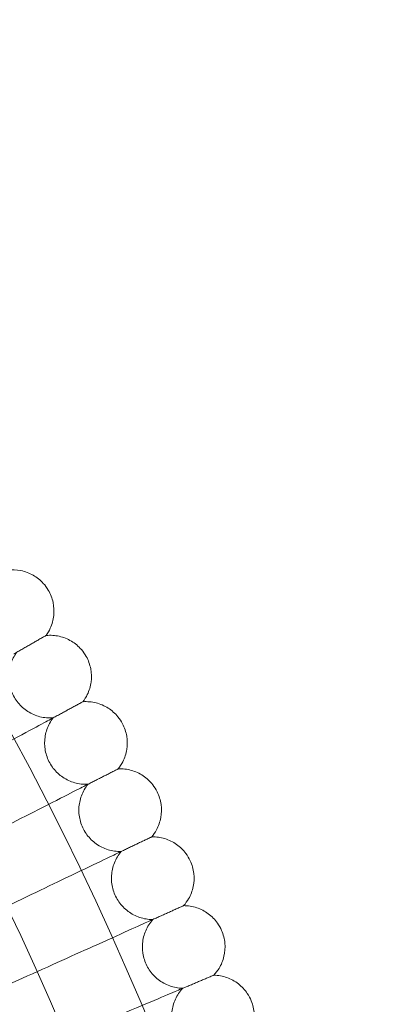
# Model space of a CAD drawing. Units: millimetres. Extents: x 6599 to 15284, y -3760 to 3740.
# Drawn here: x 14290 to 14360, y 220 to 411 of the extents above; entities that cross this region are included whole.
import ezdxf

# ---------------------------------------------------------------- set-up
doc = ezdxf.new("R2010")
doc.units = ezdxf.units.MM

# ---------------------------------------------------------------- blocks, each defined once
blk = doc.blocks.new('A$Ca2a45957')
at = {"color": 0, "linetype": 'Continuous', "lineweight": 0}
blk.add_line((-2263.63, 4583.8), (-2253.41, 4588.4), dxfattribs=at)
for radius in [592, 576]:
    blk.add_circle((-2775.96, 4353.22), radius, dxfattribs=at)
for points, knots in [([(-2256.3, 4667.36), (-2255.46, 4667.47), (-2254.59, 4667.43), (-2252.92, 4667.1), (-2252.11, 4666.79), (-2250.65, 4665.96), (-2249.97, 4665.42), (-2249.04, 4664.39), (-2248.71, 4663.95), (-2248.44, 4663.48)], [0, 0, 0, 0, 2.554678, 2.554678, 5.086757, 5.086757, 7.619237, 7.619237, 9.251363, 9.251363, 9.251363, 9.251363]), ([(-2248.44, 4663.48), (-2248.01, 4662.74), (-2247.69, 4661.93), (-2247.33, 4660.27), (-2247.29, 4659.41), (-2247.47, 4657.73), (-2247.7, 4656.89), (-2248.27, 4655.63), (-2248.55, 4655.15), (-2248.87, 4654.71)], [0, 0, 0, 0, 2.554678, 2.554678, 5.086757, 5.086757, 7.619237, 7.619237, 9.251363, 9.251363, 9.251363, 9.251363]), ([(-2248.87, 4654.71), (-2248.87, 4654.71), (-2248.87, 4654.71), (-2248.87, 4654.71), (-2248.88, 4654.71), (-2248.9, 4654.69), (-2248.93, 4654.68), (-2249.01, 4654.63), (-2249.08, 4654.59), (-2249.18, 4654.54)], [0.3358831, 0.3358831, 0.3358831, 0.3358831, 0.380955, 0.380955, 0.4260996, 0.4260996, 0.5163657, 0.5163657, 0.6714859, 0.6714859, 0.6714859, 0.6714859]), ([(-2248.87, 4654.71), (-2248.02, 4654.8), (-2247.15, 4654.74), (-2245.49, 4654.37), (-2244.69, 4654.04), (-2243.24, 4653.17), (-2242.58, 4652.62), (-2241.67, 4651.57), (-2241.36, 4651.12), (-2241.09, 4650.64)], [0, 0, 0, 0, 2.554678, 2.554678, 5.086757, 5.086757, 7.619237, 7.619237, 9.251363, 9.251363, 9.251363, 9.251363]), ([(-2254.55, 4651.46), (-2255.06, 4650.77), (-2255.45, 4649.99), (-2255.97, 4648.38), (-2256.09, 4647.52), (-2256.08, 4645.83), (-2255.93, 4644.98), (-2255.39, 4643.38), (-2254.99, 4642.62), (-2253.97, 4641.27), (-2253.35, 4640.67), (-2251.96, 4639.7), (-2251.18, 4639.33), (-2249.56, 4638.84), (-2248.71, 4638.73), (-2247.74, 4638.76), (-2247.62, 4638.76), (-2247.5, 4638.77)], [0, 0, 0, 0, 2.554678, 2.554678, 5.086757, 5.086757, 7.619237, 7.619237, 10.15171, 10.15171, 12.684184, 12.684184, 15.216657, 15.216657, 17.74913, 17.74913, 18.111312, 18.111312, 18.111312, 18.111312]), ([(-2241.09, 4650.64), (-2240.68, 4649.9), (-2240.38, 4649.07), (-2240.07, 4647.41), (-2240.04, 4646.54), (-2240.27, 4644.87), (-2240.51, 4644.04), (-2241.12, 4642.79), (-2241.4, 4642.32), (-2241.73, 4641.89)], [0, 0, 0, 0, 2.554678, 2.554678, 5.086757, 5.086757, 7.619237, 7.619237, 9.251363, 9.251363, 9.251363, 9.251363]), ([(-2241.73, 4641.89), (-2241.73, 4641.89), (-2241.74, 4641.89), (-2241.74, 4641.88), (-2241.75, 4641.88), (-2241.77, 4641.87), (-2241.8, 4641.86), (-2241.88, 4641.81), (-2241.95, 4641.77), (-2242.05, 4641.72)], [0.3358831, 0.3358831, 0.3358831, 0.3358831, 0.380955, 0.380955, 0.4260996, 0.4260996, 0.5163657, 0.5163657, 0.6714859, 0.6714859, 0.6714859, 0.6714859]), ([(-2241.73, 4641.89), (-2240.88, 4641.95), (-2240.01, 4641.88), (-2238.37, 4641.46), (-2237.58, 4641.12), (-2236.15, 4640.21), (-2235.5, 4639.64), (-2234.62, 4638.57), (-2234.32, 4638.11), (-2234.06, 4637.63)], [0, 0, 0, 0, 2.554678, 2.554678, 5.086757, 5.086757, 7.619237, 7.619237, 9.251363, 9.251363, 9.251363, 9.251363]), ([(-2248.07, 4638.46), (-2248.6, 4638.18), (-2249.74, 4637.56), (-2253.11, 4635.74), (-2255.32, 4634.55), (-2259.94, 4632.05), (-2262.15, 4630.86), (-2266.86, 4628.31), (-2269.32, 4626.98), (-2271.81, 4625.63)], [0.009336, 0.009336, 0.009336, 0.009336, 1.098367, 1.098367, 2.19637, 2.19637, 3.04032, 3.04032, 3.889662, 3.889662, 3.889662, 3.889662]), ([(-2247.5, 4638.77), (-2248.02, 4638.1), (-2248.43, 4637.33), (-2248.99, 4635.72), (-2249.13, 4634.87), (-2249.16, 4633.18), (-2249.04, 4632.33), (-2248.53, 4630.72), (-2248.15, 4629.94), (-2247.16, 4628.57), (-2246.55, 4627.95), (-2245.19, 4626.96), (-2244.42, 4626.56), (-2242.82, 4626.04), (-2241.96, 4625.91), (-2241, 4625.91), (-2240.88, 4625.91), (-2240.75, 4625.92)], [0, 0, 0, 0, 2.554678, 2.554678, 5.086757, 5.086757, 7.619237, 7.619237, 10.15171, 10.15171, 12.684184, 12.684184, 15.216657, 15.216657, 17.74913, 17.74913, 18.111312, 18.111312, 18.111312, 18.111312]), ([(-2234.06, 4637.63), (-2233.67, 4636.87), (-2233.39, 4636.05), (-2233.12, 4634.37), (-2233.11, 4633.51), (-2233.37, 4631.84), (-2233.64, 4631.02), (-2234.27, 4629.78), (-2234.57, 4629.32), (-2234.91, 4628.9)], [0, 0, 0, 0, 2.554678, 2.554678, 5.086757, 5.086757, 7.619237, 7.619237, 9.251363, 9.251363, 9.251363, 9.251363]), ([(-2234.91, 4628.9), (-2234.91, 4628.9), (-2234.92, 4628.89), (-2234.92, 4628.89), (-2234.93, 4628.89), (-2234.95, 4628.88), (-2234.98, 4628.86), (-2235.06, 4628.82), (-2235.14, 4628.78), (-2235.23, 4628.73)], [0.3358831, 0.3358831, 0.3358831, 0.3358831, 0.380955, 0.380955, 0.4260996, 0.4260996, 0.5163657, 0.5163657, 0.6714859, 0.6714859, 0.6714859, 0.6714859]), ([(-2234.91, 4628.9), (-2234.06, 4628.94), (-2233.2, 4628.84), (-2231.56, 4628.39), (-2230.78, 4628.02), (-2229.37, 4627.09), (-2228.74, 4626.5), (-2227.88, 4625.4), (-2227.59, 4624.94), (-2227.35, 4624.45)], [0, 0, 0, 0, 2.554678, 2.554678, 5.086757, 5.086757, 7.619237, 7.619237, 9.251363, 9.251363, 9.251363, 9.251363]), ([(-2241.34, 4625.62), (-2241.87, 4625.35), (-2243.02, 4624.77), (-2246.44, 4623.03), (-2248.68, 4621.88), (-2253.35, 4619.5), (-2255.59, 4618.36), (-2260.36, 4615.93), (-2262.86, 4614.66), (-2265.38, 4613.37)], [0.009336, 0.009336, 0.009336, 0.009336, 1.098367, 1.098367, 2.19637, 2.19637, 3.04032, 3.04032, 3.889662, 3.889662, 3.889662, 3.889662]), ([(-2240.75, 4625.92), (-2241.29, 4625.26), (-2241.72, 4624.5), (-2242.31, 4622.91), (-2242.48, 4622.06), (-2242.55, 4620.37), (-2242.44, 4619.51), (-2241.98, 4617.89), (-2241.61, 4617.11), (-2240.66, 4615.71), (-2240.07, 4615.08), (-2238.73, 4614.05), (-2237.97, 4613.64), (-2236.38, 4613.08), (-2235.53, 4612.92), (-2234.56, 4612.9), (-2234.44, 4612.9), (-2234.32, 4612.91)], [0, 0, 0, 0, 2.554678, 2.554678, 5.086757, 5.086757, 7.619237, 7.619237, 10.15171, 10.15171, 12.684184, 12.684184, 15.216657, 15.216657, 17.74913, 17.74913, 18.111312, 18.111312, 18.111312, 18.111312]), ([(-2227.35, 4624.45), (-2226.97, 4623.69), (-2226.72, 4622.85), (-2226.48, 4621.17), (-2226.5, 4620.31), (-2226.8, 4618.65), (-2227.09, 4617.83), (-2227.75, 4616.61), (-2228.06, 4616.16), (-2228.41, 4615.74)], [0, 0, 0, 0, 2.554678, 2.554678, 5.086757, 5.086757, 7.619237, 7.619237, 9.251363, 9.251363, 9.251363, 9.251363]), ([(-2228.41, 4615.74), (-2228.41, 4615.74), (-2228.41, 4615.74), (-2228.42, 4615.74), (-2228.43, 4615.73), (-2228.45, 4615.72), (-2228.47, 4615.71), (-2228.56, 4615.67), (-2228.64, 4615.63), (-2228.74, 4615.59)], [0.3358831, 0.3358831, 0.3358831, 0.3358831, 0.380955, 0.380955, 0.4260996, 0.4260996, 0.5163657, 0.5163657, 0.6714859, 0.6714859, 0.6714859, 0.6714859]), ([(-2228.41, 4615.74), (-2227.56, 4615.76), (-2226.69, 4615.64), (-2225.07, 4615.15), (-2224.3, 4614.77), (-2222.91, 4613.8), (-2222.3, 4613.19), (-2221.47, 4612.08), (-2221.19, 4611.61), (-2220.96, 4611.12)], [0, 0, 0, 0, 2.554678, 2.554678, 5.086757, 5.086757, 7.619237, 7.619237, 9.251363, 9.251363, 9.251363, 9.251363]), ([(-2234.32, 4612.91), (-2234.87, 4612.26), (-2235.32, 4611.51), (-2235.95, 4609.93), (-2236.14, 4609.09), (-2236.25, 4607.41), (-2236.17, 4606.54), (-2235.74, 4604.91), (-2235.39, 4604.12), (-2234.48, 4602.7), (-2233.9, 4602.06), (-2232.59, 4600.99), (-2231.84, 4600.56), (-2230.26, 4599.96), (-2229.41, 4599.79), (-2228.45, 4599.75), (-2228.33, 4599.74), (-2228.2, 4599.74)], [0, 0, 0, 0, 2.554678, 2.554678, 5.086757, 5.086757, 7.619237, 7.619237, 10.15171, 10.15171, 12.684184, 12.684184, 15.216657, 15.216657, 17.74913, 17.74913, 18.111312, 18.111312, 18.111312, 18.111312]), ([(-2234.91, 4612.63), (-2235.45, 4612.37), (-2236.62, 4611.81), (-2240.07, 4610.15), (-2242.34, 4609.06), (-2247.07, 4606.8), (-2249.34, 4605.71), (-2254.16, 4603.4), (-2256.69, 4602.18), (-2259.24, 4600.96)], [0.009336, 0.009336, 0.009336, 0.009336, 1.098367, 1.098367, 2.19637, 2.19637, 3.04032, 3.04032, 3.889662, 3.889662, 3.889662, 3.889662]), ([(-2220.96, 4611.12), (-2220.6, 4610.34), (-2220.36, 4609.5), (-2220.17, 4607.82), (-2220.21, 4606.95), (-2220.55, 4605.3), (-2220.85, 4604.49), (-2221.55, 4603.29), (-2221.87, 4602.84), (-2222.23, 4602.43)], [0, 0, 0, 0, 2.554678, 2.554678, 5.086757, 5.086757, 7.619237, 7.619237, 9.251363, 9.251363, 9.251363, 9.251363]), ([(-2222.23, 4602.43), (-2222.23, 4602.43), (-2222.23, 4602.43), (-2222.24, 4602.43), (-2222.24, 4602.43), (-2222.27, 4602.42), (-2222.29, 4602.41), (-2222.38, 4602.37), (-2222.45, 4602.33), (-2222.56, 4602.29)], [0.3358831, 0.3358831, 0.3358831, 0.3358831, 0.380955, 0.380955, 0.4260996, 0.4260996, 0.5163657, 0.5163657, 0.6714859, 0.6714859, 0.6714859, 0.6714859]), ([(-2222.23, 4602.43), (-2221.38, 4602.43), (-2220.51, 4602.3), (-2218.9, 4601.76), (-2218.14, 4601.36), (-2216.78, 4600.36), (-2216.17, 4599.74), (-2215.37, 4598.61), (-2215.1, 4598.13), (-2214.89, 4597.63)], [0, 0, 0, 0, 2.554678, 2.554678, 5.086757, 5.086757, 7.619237, 7.619237, 9.251363, 9.251363, 9.251363, 9.251363]), ([(-2228.8, 4599.48), (-2229.35, 4599.23), (-2230.52, 4598.7), (-2234.02, 4597.13), (-2236.31, 4596.09), (-2241.1, 4593.94), (-2243.39, 4592.91), (-2248.27, 4590.71), (-2250.83, 4589.56), (-2253.41, 4588.4)], [0.009336, 0.009336, 0.009336, 0.009336, 1.098367, 1.098367, 2.19637, 2.19637, 3.04032, 3.04032, 3.889662, 3.889662, 3.889662, 3.889662]), ([(-2228.2, 4599.74), (-2228.77, 4599.11), (-2229.24, 4598.37), (-2229.91, 4596.81), (-2230.12, 4595.97), (-2230.26, 4594.29), (-2230.2, 4593.43), (-2229.82, 4591.78), (-2229.49, 4590.98), (-2228.61, 4589.54), (-2228.04, 4588.88), (-2226.76, 4587.79), (-2226.02, 4587.34), (-2224.45, 4586.71), (-2223.61, 4586.51), (-2222.65, 4586.44), (-2222.53, 4586.44), (-2222.41, 4586.44)], [0, 0, 0, 0, 2.554678, 2.554678, 5.086757, 5.086757, 7.619237, 7.619237, 10.15171, 10.15171, 12.684184, 12.684184, 15.216657, 15.216657, 17.74913, 17.74913, 18.111312, 18.111312, 18.111312, 18.111312]), ([(-2214.89, 4597.63), (-2214.55, 4596.85), (-2214.33, 4596), (-2214.18, 4594.31), (-2214.24, 4593.45), (-2214.62, 4591.81), (-2214.94, 4591), (-2215.66, 4589.82), (-2216, 4589.38), (-2216.37, 4588.98)], [0, 0, 0, 0, 2.554678, 2.554678, 5.086757, 5.086757, 7.619237, 7.619237, 9.251363, 9.251363, 9.251363, 9.251363]), ([(-2216.37, 4588.98), (-2216.37, 4588.98), (-2216.37, 4588.98), (-2216.38, 4588.98), (-2216.38, 4588.97), (-2216.41, 4588.96), (-2216.43, 4588.95), (-2216.52, 4588.92), (-2216.6, 4588.88), (-2216.7, 4588.84)], [0.3358831, 0.3358831, 0.3358831, 0.3358831, 0.380955, 0.380955, 0.4260996, 0.4260996, 0.5163657, 0.5163657, 0.6714859, 0.6714859, 0.6714859, 0.6714859]), ([(-2216.37, 4588.98), (-2215.52, 4588.96), (-2214.66, 4588.8), (-2213.06, 4588.23), (-2212.3, 4587.81), (-2210.97, 4586.77), (-2210.38, 4586.14), (-2209.61, 4584.99), (-2209.35, 4584.5), (-2209.14, 4584)], [0, 0, 0, 0, 2.554678, 2.554678, 5.086757, 5.086757, 7.619237, 7.619237, 9.251363, 9.251363, 9.251363, 9.251363]), ([(-2223.01, 4586.18), (-2223.56, 4585.95), (-2224.75, 4585.45), (-2228.28, 4583.96), (-2230.6, 4582.98), (-2235.44, 4580.95), (-2237.75, 4579.97), (-2242.68, 4577.89), (-2245.27, 4576.8), (-2247.88, 4575.71)], [0.009336, 0.009336, 0.009336, 0.009336, 1.098367, 1.098367, 2.19637, 2.19637, 3.04032, 3.04032, 3.889662, 3.889662, 3.889662, 3.889662]), ([(-2222.41, 4586.44), (-2222.99, 4585.81), (-2223.47, 4585.09), (-2224.18, 4583.55), (-2224.41, 4582.71), (-2224.6, 4581.03), (-2224.56, 4580.17), (-2224.21, 4578.52), (-2223.9, 4577.71), (-2223.06, 4576.25), (-2222.51, 4575.58), (-2221.25, 4574.45), (-2220.52, 4573.99), (-2218.97, 4573.31), (-2218.14, 4573.1), (-2217.17, 4573.01), (-2217.05, 4573), (-2216.93, 4572.99)], [0, 0, 0, 0, 2.554678, 2.554678, 5.086757, 5.086757, 7.619237, 7.619237, 10.15171, 10.15171, 12.684184, 12.684184, 15.216657, 15.216657, 17.74913, 17.74913, 18.111312, 18.111312, 18.111312, 18.111312]), ([(-2209.14, 4584), (-2208.82, 4583.21), (-2208.63, 4582.36), (-2208.52, 4580.67), (-2208.6, 4579.81), (-2209.02, 4578.17), (-2209.36, 4577.38), (-2210.11, 4576.21), (-2210.45, 4575.78), (-2210.83, 4575.39)], [0, 0, 0, 0, 2.554678, 2.554678, 5.086757, 5.086757, 7.619237, 7.619237, 9.251363, 9.251363, 9.251363, 9.251363])]:
    blk.add_open_spline(points, degree=3, knots=knots, dxfattribs=at)
for points, weights in [([(-2249.18, 4654.54), (-2252.07, 4652.88), (-2255.12, 4651.14)], [0.999982058049, 0.99990420801, 0.999984369887]), ([(-2242.05, 4641.72), (-2244.98, 4640.14), (-2248.07, 4638.46)], [0.999981957445, 0.999904143417, 0.999984341207]), ([(-2235.23, 4628.73), (-2238.2, 4627.22), (-2241.34, 4625.62)], [0.999981857603, 0.999904074825, 0.999984304249]), ([(-2228.74, 4615.59), (-2231.74, 4614.15), (-2234.91, 4612.63)], [0.999981759171, 0.99990400292, 0.999984259005]), ([(-2222.56, 4602.29), (-2225.59, 4600.92), (-2228.8, 4599.48)], [0.999981662723, 0.999903928018, 0.999984205433]), ([(-2216.7, 4588.84), (-2219.77, 4587.55), (-2223.01, 4586.18)], [0.999981568779, 0.999903850155, 0.999984143473])]:
    blk.add_rational_spline(points, weights, degree=2, dxfattribs=at)

msp = doc.modelspace()

# ---------------------------------------------------------------- block references
msp.add_blockref('A$Ca2a45957', (16544.39, -4363.02))

doc.saveas('drawing.dxf')
